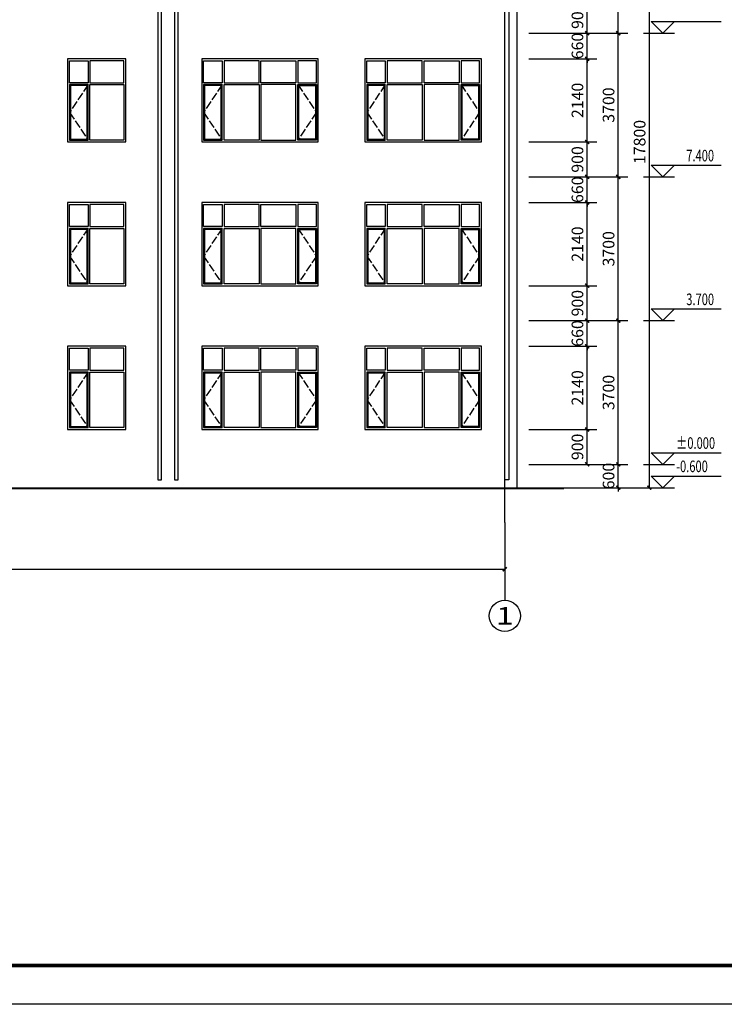
# Model space of a CAD drawing. Extents: x -61062 to 360096, y -185389 to 330277.
# Drawn here: x 108062 to 126195, y -88328 to -62980 of the extents above; entities that cross this region are included whole.
import ezdxf
from ezdxf.enums import TextEntityAlignment as Align

# ---------------------------------------------------------------- set-up
doc = ezdxf.new("R2010")
doc.units = 0
doc.header["$LTSCALE"] = 100
doc.linetypes.add('GB_DASH3', pattern=[5.25, 4.2, -1.05])
doc.layers.get('0').update_dxf_attribs({"linetype": 'CONTINUOUS'})
doc.layers.get('Defpoints').update_dxf_attribs({"linetype": 'CONTINUOUS'})
for name, color, linetype in [('A-AXIS', 1, 'CONTINUOUS'), ('AXIS_TEXT', 7, 'CONTINUOUS'), ('E_LINE', 7, 'CONTINUOUS'), ('E_WINDOW', 4, 'CONTINUOUS'), ('PUB_DIM', 3, 'CONTINUOUS'), ('PUB_TITLE', 4, 'CONTINUOUS'), ('建-文字', 7, 'CONTINUOUS')]:
    doc.layers.add(name, color=color, linetype=linetype)
doc.styles.add('_ANNOTATION', font='simplex.shx', dxfattribs={"bigfont": 'gbcbig.shx'})
doc.styles.add('_AXIS', font='complex.shx', dxfattribs={"bigfont": 'gbcbig.shx'})
doc.styles.add('_DIMTXT', font='simplex.shx', dxfattribs={"width": 0.7, "bigfont": 'hztxt.shx'})
doc.styles.add('COMPLEX', font='COMPLEX')
doc.dimstyles.new('_LINEAR$$100', dxfattribs={"dimscale": 100, "dimtxt": 3, "dimasz": 1, "dimexe": 2.5, "dimexo": 3, "dimgap": 1, "dimtad": 1, "dimdec": 0, "dimzin": 0, "dimdsep": 46, "dimtxsty": '_DIMTXT', "dimblk": 'ARCHTICK', "dimcen": 0.09, "dimclrt": 7, "dimazin": 2, "dimtfac": 1, "dimtdec": 0, "dimtix": 1, "dimtmove": 2, "dimatfit": 3, "dimfxl": 0, "dimtolj": 1, "dimtzin": 0, "dimarcsym": 0})

# ---------------------------------------------------------------- blocks, each defined once
blk = doc.blocks.new('ARCH_EOP_C1521')
at = {"color": 4, "linetype": 'GB_DASH3', "ltscale": 0.5}
for p, q in [((-225, 1475), (-700, 762)), ((-700, 762), (-225, 50))]:
    blk.add_line(p, q, dxfattribs=at)
at = {"layer": 'E_WINDOW'}
for points in [[(750, 2140), (-750, 2140), (-750, 0), (750, 0)], [(-225, 1525), (-700, 1525), (-700, 2090), (-225, 2090)], [(-175, 1525), (700, 1525), (700, 2090), (-175, 2090)], [(-225, 1475), (-700, 1475), (-700, 50), (-225, 50)], [(-250, 1450), (-675, 1450), (-675, 75), (-250, 75)], [(-175, 1475), (700, 1475), (700, 50), (-175, 50)]]:
    blk.add_lwpolyline(points, close=True, dxfattribs=at)
blk = doc.blocks.new('ARCH_EOP_C3021')
at = {"color": 4, "linetype": 'GB_DASH3', "ltscale": 0.5}
for p, q in [((-975, 1475), (-1450, 762.5)), ((975, 1475), (1450, 762.5)), ((-1450, 762.5), (-975, 50)), ((1450, 762.5), (975, 50))]:
    blk.add_line(p, q, dxfattribs=at)
at = {"layer": 'E_WINDOW'}
for points in [[(1500, 2140), (-1500, 2140), (-1500, 0), (1500, 0)], [(-975, 1525), (-1450, 1525), (-1450, 2090), (-975, 2090)], [(-925, 1525), (-25, 1525), (-25, 2090), (-925, 2090)], [(925, 1525), (25, 1525), (25, 2090), (925, 2090)], [(975, 1525), (1450, 1525), (1450, 2090), (975, 2090)], [(-975, 1475), (-1450, 1475), (-1450, 50), (-975, 50)], [(-1000, 1450), (-1425, 1450), (-1425, 75), (-1000, 75)], [(-925, 1475), (-25, 1475), (-25, 50), (-925, 50)], [(925, 1475), (25, 1475), (25, 50), (925, 50)], [(975, 1475), (1450, 1475), (1450, 50), (975, 50)], [(1000, 1450), (1425, 1450), (1425, 75), (1000, 75)]]:
    blk.add_lwpolyline(points, close=True, dxfattribs=at)
blk = doc.blocks.new('_ArchTick')
at = {"color": 0, "linetype": 'ByBlock', "const_width": 0.4}
blk.add_lwpolyline([(-0.5, -0.5), (0.5, 0.5)], dxfattribs=at)
blk = doc.blocks.new('*D1018')
at = {"layer": 'Defpoints', "color": 0}
for p in [(24646, -75928), (120546, -75928), (120546, -77128)]:
    blk.add_point(p, dxfattribs=at)
at = {"layer": 'PUB_DIM', "color": 0, "lineweight": -2}
for p, q in [((24646, -76228), (24646, -77378)), ((120546, -76228), (120546, -77378)), ((24646, -77128), (120546, -77128))]:
    blk.add_line(p, q, dxfattribs=at)
at = {"layer": 'PUB_DIM', "color": 0, "lineweight": -2, "xscale": 100, "yscale": 100, "zscale": 100, "rotation": 180}
blk.add_blockref('_ArchTick', (24646, -77128), dxfattribs=at)
at = {"layer": 'PUB_DIM', "color": 0, "lineweight": -2, "xscale": 100, "yscale": 100, "zscale": 100}
blk.add_blockref('_ArchTick', (120546, -77128), dxfattribs=at)
at = {"layer": 'PUB_DIM', "color": 7, "insert": (72596, -76878), "char_height": 300, "attachment_point": 5, "style": '_DIMTXT'}
blk.add_mtext('\\A1;95900', dxfattribs=at)
blk = doc.blocks.new('_AXISO')
blk.add_circle((0, 0), 0.5)
at = {"layer": 'AXIS_TEXT', "style": 'COMPLEX', "width": 1.041667}
blk.add_attdef('A', text='', height=0.56, dxfattribs=at).set_placement((-0.25, -0.28), (0.25, -0.28), align=Align.FIT)
blk = doc.blocks.new('*D1053')
at = {"layer": 'Defpoints', "color": 0}
for p in [(120866, -57228), (124266, -57228), (120866, -75028)]:
    blk.add_point(p, dxfattribs=at)
at = {"layer": 'PUB_DIM', "color": 0, "lineweight": -2}
for p, q in [((121166, -57228), (124516, -57228)), ((124266, -75028), (124266, -57228)), ((121166, -75028), (124516, -75028))]:
    blk.add_line(p, q, dxfattribs=at)
at = {"layer": 'PUB_DIM', "color": 0, "lineweight": -2, "xscale": 100, "yscale": 100, "zscale": 100}
for p, rotation in [((124266, -57228), 90), ((124266, -75028), 270)]:
    blk.add_blockref('_ArchTick', p, dxfattribs=dict(at, rotation=rotation))
at = {"layer": 'PUB_DIM', "color": 7, "insert": (124016, -66128), "char_height": 300, "attachment_point": 5, "rotation": 90, "style": '_DIMTXT'}
blk.add_mtext('\\A1;17800', dxfattribs=at)
blk = doc.blocks.new('*D1054')
at = {"layer": 'Defpoints', "color": 0}
for p in [(120866, -74428), (123466, -74428), (120866, -75028)]:
    blk.add_point(p, dxfattribs=at)
at = {"layer": 'PUB_DIM', "color": 0, "lineweight": -2}
for p, q in [((121166, -74428), (123716, -74428)), ((123466, -74428), (123466, -74328)), ((123466, -75028), (123466, -74428)), ((121166, -75028), (123716, -75028)), ((123466, -75028), (123466, -75128))]:
    blk.add_line(p, q, dxfattribs=at)
at = {"layer": 'PUB_DIM', "color": 0, "lineweight": -2, "xscale": 100, "yscale": 100, "zscale": 100}
for p, rotation in [((123466, -74428), 270), ((123466, -75028), 90)]:
    blk.add_blockref('_ArchTick', p, dxfattribs=dict(at, rotation=rotation))
at = {"layer": 'PUB_DIM', "color": 7, "insert": (123216, -74728), "char_height": 300, "attachment_point": 5, "rotation": 90, "style": '_DIMTXT'}
blk.add_mtext('\\A1;600', dxfattribs=at)
blk = doc.blocks.new('*D1055')
at = {"layer": 'Defpoints', "color": 0}
for p in [(120866, -70728), (123466, -70728), (120866, -74428)]:
    blk.add_point(p, dxfattribs=at)
at = {"layer": 'PUB_DIM', "color": 0, "lineweight": -2}
for p, q in [((121166, -70728), (123716, -70728)), ((123466, -74428), (123466, -70728)), ((121166, -74428), (123716, -74428))]:
    blk.add_line(p, q, dxfattribs=at)
at = {"layer": 'PUB_DIM', "color": 0, "lineweight": -2, "xscale": 100, "yscale": 100, "zscale": 100}
for p, rotation in [((123466, -70728), 90), ((123466, -74428), 270)]:
    blk.add_blockref('_ArchTick', p, dxfattribs=dict(at, rotation=rotation))
at = {"layer": 'PUB_DIM', "color": 7, "insert": (123216, -72578), "char_height": 300, "attachment_point": 5, "rotation": 90, "style": '_DIMTXT'}
blk.add_mtext('\\A1;3700', dxfattribs=at)
blk = doc.blocks.new('*D1056')
at = {"layer": 'Defpoints', "color": 0}
for p in [(120866, -67028), (123466, -67028), (120866, -70728)]:
    blk.add_point(p, dxfattribs=at)
at = {"layer": 'PUB_DIM', "color": 0, "lineweight": -2}
for p, q in [((121166, -67028), (123716, -67028)), ((123466, -70728), (123466, -67028)), ((121166, -70728), (123716, -70728))]:
    blk.add_line(p, q, dxfattribs=at)
at = {"layer": 'PUB_DIM', "color": 0, "lineweight": -2, "xscale": 100, "yscale": 100, "zscale": 100}
for p, rotation in [((123466, -67028), 90), ((123466, -70728), 270)]:
    blk.add_blockref('_ArchTick', p, dxfattribs=dict(at, rotation=rotation))
at = {"layer": 'PUB_DIM', "color": 7, "insert": (123216, -68878), "char_height": 300, "attachment_point": 5, "rotation": 90, "style": '_DIMTXT'}
blk.add_mtext('\\A1;3700', dxfattribs=at)
blk = doc.blocks.new('*D1057')
at = {"layer": 'Defpoints', "color": 0}
for p in [(120866, -63328), (123466, -63328), (120866, -67028)]:
    blk.add_point(p, dxfattribs=at)
at = {"layer": 'PUB_DIM', "color": 0, "lineweight": -2}
for p, q in [((121166, -63328), (123716, -63328)), ((123466, -67028), (123466, -63328)), ((121166, -67028), (123716, -67028))]:
    blk.add_line(p, q, dxfattribs=at)
at = {"layer": 'PUB_DIM', "color": 0, "lineweight": -2, "xscale": 100, "yscale": 100, "zscale": 100}
for p, rotation in [((123466, -63328), 90), ((123466, -67028), 270)]:
    blk.add_blockref('_ArchTick', p, dxfattribs=dict(at, rotation=rotation))
at = {"layer": 'PUB_DIM', "color": 7, "insert": (123216, -65178), "char_height": 300, "attachment_point": 5, "rotation": 90, "style": '_DIMTXT'}
blk.add_mtext('\\A1;3700', dxfattribs=at)
blk = doc.blocks.new('*D1058')
at = {"layer": 'Defpoints', "color": 0}
for p in [(120866, -59628), (123466, -59628), (120866, -63328)]:
    blk.add_point(p, dxfattribs=at)
at = {"layer": 'PUB_DIM', "color": 0, "lineweight": -2}
for p, q in [((121166, -59628), (123716, -59628)), ((123466, -63328), (123466, -59628)), ((121166, -63328), (123716, -63328))]:
    blk.add_line(p, q, dxfattribs=at)
at = {"layer": 'PUB_DIM', "color": 0, "lineweight": -2, "xscale": 100, "yscale": 100, "zscale": 100}
for p, rotation in [((123466, -59628), 90), ((123466, -63328), 270)]:
    blk.add_blockref('_ArchTick', p, dxfattribs=dict(at, rotation=rotation))
at = {"layer": 'PUB_DIM', "color": 7, "insert": (123216, -61478), "char_height": 300, "attachment_point": 5, "rotation": 90, "style": '_DIMTXT'}
blk.add_mtext('\\A1;3700', dxfattribs=at)
blk = doc.blocks.new('*D1061')
at = {"layer": 'Defpoints', "color": 0}
for p in [(120866, -73528), (122666, -73528), (120866, -74428)]:
    blk.add_point(p, dxfattribs=at)
at = {"layer": 'PUB_DIM', "color": 0, "lineweight": -2}
for p, q in [((121166, -73528), (122916, -73528)), ((122666, -74428), (122666, -73528)), ((121166, -74428), (122916, -74428))]:
    blk.add_line(p, q, dxfattribs=at)
at = {"layer": 'PUB_DIM', "color": 0, "lineweight": -2, "xscale": 100, "yscale": 100, "zscale": 100}
for p, rotation in [((122666, -73528), 90), ((122666, -74428), 270)]:
    blk.add_blockref('_ArchTick', p, dxfattribs=dict(at, rotation=rotation))
at = {"layer": 'PUB_DIM', "color": 7, "insert": (122416, -73978), "char_height": 300, "attachment_point": 5, "rotation": 90, "style": '_DIMTXT'}
blk.add_mtext('\\A1;900', dxfattribs=at)
blk = doc.blocks.new('*D1062')
at = {"layer": 'Defpoints', "color": 0}
for p in [(120866, -71388), (122666, -71388), (120866, -73528)]:
    blk.add_point(p, dxfattribs=at)
at = {"layer": 'PUB_DIM', "color": 0, "lineweight": -2}
for p, q in [((121166, -71388), (122916, -71388)), ((122666, -73528), (122666, -71388)), ((121166, -73528), (122916, -73528))]:
    blk.add_line(p, q, dxfattribs=at)
at = {"layer": 'PUB_DIM', "color": 0, "lineweight": -2, "xscale": 100, "yscale": 100, "zscale": 100}
for p, rotation in [((122666, -71388), 90), ((122666, -73528), 270)]:
    blk.add_blockref('_ArchTick', p, dxfattribs=dict(at, rotation=rotation))
at = {"layer": 'PUB_DIM', "color": 7, "insert": (122416, -72458), "char_height": 300, "attachment_point": 5, "rotation": 90, "style": '_DIMTXT'}
blk.add_mtext('\\A1;2140', dxfattribs=at)
blk = doc.blocks.new('*D1063')
at = {"layer": 'Defpoints', "color": 0}
for p in [(120866, -70728), (122666, -70728), (120866, -71388)]:
    blk.add_point(p, dxfattribs=at)
at = {"layer": 'PUB_DIM', "color": 0, "lineweight": -2}
for p, q in [((122666, -70728), (122666, -70628)), ((121166, -70728), (122916, -70728)), ((122666, -71388), (122666, -70728)), ((121166, -71388), (122916, -71388)), ((122666, -71388), (122666, -71488))]:
    blk.add_line(p, q, dxfattribs=at)
at = {"layer": 'PUB_DIM', "color": 0, "lineweight": -2, "xscale": 100, "yscale": 100, "zscale": 100}
for p, rotation in [((122666, -70728), 270), ((122666, -71388), 90)]:
    blk.add_blockref('_ArchTick', p, dxfattribs=dict(at, rotation=rotation))
at = {"layer": 'PUB_DIM', "color": 7, "insert": (122416, -71058), "char_height": 300, "attachment_point": 5, "rotation": 90, "style": '_DIMTXT'}
blk.add_mtext('\\A1;660', dxfattribs=at)
blk = doc.blocks.new('*D1064')
at = {"layer": 'Defpoints', "color": 0}
for p in [(120866, -69828), (122666, -69828), (120866, -70728)]:
    blk.add_point(p, dxfattribs=at)
at = {"layer": 'PUB_DIM', "color": 0, "lineweight": -2}
for p, q in [((121166, -69828), (122916, -69828)), ((122666, -70728), (122666, -69828)), ((121166, -70728), (122916, -70728))]:
    blk.add_line(p, q, dxfattribs=at)
at = {"layer": 'PUB_DIM', "color": 0, "lineweight": -2, "xscale": 100, "yscale": 100, "zscale": 100}
for p, rotation in [((122666, -69828), 90), ((122666, -70728), 270)]:
    blk.add_blockref('_ArchTick', p, dxfattribs=dict(at, rotation=rotation))
at = {"layer": 'PUB_DIM', "color": 7, "insert": (122416, -70278), "char_height": 300, "attachment_point": 5, "rotation": 90, "style": '_DIMTXT'}
blk.add_mtext('\\A1;900', dxfattribs=at)
blk = doc.blocks.new('*D1065')
at = {"layer": 'Defpoints', "color": 0}
for p in [(120866, -67688), (122666, -67688), (120866, -69828)]:
    blk.add_point(p, dxfattribs=at)
at = {"layer": 'PUB_DIM', "color": 0, "lineweight": -2}
for p, q in [((121166, -67688), (122916, -67688)), ((122666, -69828), (122666, -67688)), ((121166, -69828), (122916, -69828))]:
    blk.add_line(p, q, dxfattribs=at)
at = {"layer": 'PUB_DIM', "color": 0, "lineweight": -2, "xscale": 100, "yscale": 100, "zscale": 100}
for p, rotation in [((122666, -67688), 90), ((122666, -69828), 270)]:
    blk.add_blockref('_ArchTick', p, dxfattribs=dict(at, rotation=rotation))
at = {"layer": 'PUB_DIM', "color": 7, "insert": (122416, -68758), "char_height": 300, "attachment_point": 5, "rotation": 90, "style": '_DIMTXT'}
blk.add_mtext('\\A1;2140', dxfattribs=at)
blk = doc.blocks.new('*D1066')
at = {"layer": 'Defpoints', "color": 0}
for p in [(120866, -67028), (122666, -67028), (120866, -67688)]:
    blk.add_point(p, dxfattribs=at)
at = {"layer": 'PUB_DIM', "color": 0, "lineweight": -2}
for p, q in [((121166, -67028), (122916, -67028)), ((122666, -67028), (122666, -66928)), ((122666, -67688), (122666, -67028)), ((121166, -67688), (122916, -67688)), ((122666, -67688), (122666, -67788))]:
    blk.add_line(p, q, dxfattribs=at)
at = {"layer": 'PUB_DIM', "color": 0, "lineweight": -2, "xscale": 100, "yscale": 100, "zscale": 100}
for p, rotation in [((122666, -67028), 270), ((122666, -67688), 90)]:
    blk.add_blockref('_ArchTick', p, dxfattribs=dict(at, rotation=rotation))
at = {"layer": 'PUB_DIM', "color": 7, "insert": (122416, -67358), "char_height": 300, "attachment_point": 5, "rotation": 90, "style": '_DIMTXT'}
blk.add_mtext('\\A1;660', dxfattribs=at)
blk = doc.blocks.new('*D1067')
at = {"layer": 'Defpoints', "color": 0}
for p in [(120866, -66128), (122666, -66128), (120866, -67028)]:
    blk.add_point(p, dxfattribs=at)
at = {"layer": 'PUB_DIM', "color": 0, "lineweight": -2}
for p, q in [((121166, -66128), (122916, -66128)), ((122666, -67028), (122666, -66128)), ((121166, -67028), (122916, -67028))]:
    blk.add_line(p, q, dxfattribs=at)
at = {"layer": 'PUB_DIM', "color": 0, "lineweight": -2, "xscale": 100, "yscale": 100, "zscale": 100}
for p, rotation in [((122666, -66128), 90), ((122666, -67028), 270)]:
    blk.add_blockref('_ArchTick', p, dxfattribs=dict(at, rotation=rotation))
at = {"layer": 'PUB_DIM', "color": 7, "insert": (122416, -66578), "char_height": 300, "attachment_point": 5, "rotation": 90, "style": '_DIMTXT'}
blk.add_mtext('\\A1;900', dxfattribs=at)
blk = doc.blocks.new('*D1068')
at = {"layer": 'Defpoints', "color": 0}
for p in [(120866, -63988), (122666, -63988), (120866, -66128)]:
    blk.add_point(p, dxfattribs=at)
at = {"layer": 'PUB_DIM', "color": 0, "lineweight": -2}
for p, q in [((121166, -63988), (122916, -63988)), ((122666, -66128), (122666, -63988)), ((121166, -66128), (122916, -66128))]:
    blk.add_line(p, q, dxfattribs=at)
at = {"layer": 'PUB_DIM', "color": 0, "lineweight": -2, "xscale": 100, "yscale": 100, "zscale": 100}
for p, rotation in [((122666, -63988), 90), ((122666, -66128), 270)]:
    blk.add_blockref('_ArchTick', p, dxfattribs=dict(at, rotation=rotation))
at = {"layer": 'PUB_DIM', "color": 7, "insert": (122416, -65058), "char_height": 300, "attachment_point": 5, "rotation": 90, "style": '_DIMTXT'}
blk.add_mtext('\\A1;2140', dxfattribs=at)
blk = doc.blocks.new('*D1069')
at = {"layer": 'Defpoints', "color": 0}
for p in [(120866, -63328), (122666, -63328), (120866, -63988)]:
    blk.add_point(p, dxfattribs=at)
at = {"layer": 'PUB_DIM', "color": 0, "lineweight": -2}
for p, q in [((121166, -63328), (122916, -63328)), ((122666, -63328), (122666, -63228)), ((122666, -63988), (122666, -63328)), ((121166, -63988), (122916, -63988)), ((122666, -63988), (122666, -64088))]:
    blk.add_line(p, q, dxfattribs=at)
at = {"layer": 'PUB_DIM', "color": 0, "lineweight": -2, "xscale": 100, "yscale": 100, "zscale": 100}
for p, rotation in [((122666, -63328), 270), ((122666, -63988), 90)]:
    blk.add_blockref('_ArchTick', p, dxfattribs=dict(at, rotation=rotation))
at = {"layer": 'PUB_DIM', "color": 7, "insert": (122416, -63658), "char_height": 300, "attachment_point": 5, "rotation": 90, "style": '_DIMTXT'}
blk.add_mtext('\\A1;660', dxfattribs=at)
blk = doc.blocks.new('*D1070')
at = {"layer": 'Defpoints', "color": 0}
for p in [(120866, -62428), (122666, -62428), (120866, -63328)]:
    blk.add_point(p, dxfattribs=at)
at = {"layer": 'PUB_DIM', "color": 0, "lineweight": -2}
for p, q in [((121166, -62428), (122916, -62428)), ((122666, -63328), (122666, -62428)), ((121166, -63328), (122916, -63328))]:
    blk.add_line(p, q, dxfattribs=at)
at = {"layer": 'PUB_DIM', "color": 0, "lineweight": -2, "xscale": 100, "yscale": 100, "zscale": 100}
for p, rotation in [((122666, -62428), 90), ((122666, -63328), 270)]:
    blk.add_blockref('_ArchTick', p, dxfattribs=dict(at, rotation=rotation))
at = {"layer": 'PUB_DIM', "color": 7, "insert": (122416, -62878), "char_height": 300, "attachment_point": 5, "rotation": 90, "style": '_DIMTXT'}
blk.add_mtext('\\A1;900', dxfattribs=at)

msp = doc.modelspace()

# ---------------------------------------------------------------- linework, layer by layer
msp.add_line((23126.3, -75027.7), (122066.3, -75027.7))
at = {"const_width": 40}
msp.add_lwpolyline([(23126.3, -75047.7), (122066.3, -75047.7)], dxfattribs=at)
at = {"layer": 'A-AXIS'}
msp.add_line((120546.3, -75927.7, 0), (120546.3, -73527.7, 0), dxfattribs=at)
at = {"layer": 'E_LINE'}
msp.add_line((120866.3, -75027.7, 0), (120866.3, -58607.7, 0), dxfattribs=at)
at = {"layer": 'E_LINE', "elevation": 0}
for points in [[(112043.2, -58937.7), (112043.2, -74827.7), (112143.2, -74827.7), (112143.2, -58937.7)], [(120649.4, -58937.7), (120649.4, -74827.7), (120549.4, -74827.7), (120549.4, -58937.7)], [(111615.5, -59657.7), (111615.5, -74827.7), (111715.5, -74827.7), (111715.5, -59657.7)]]:
    msp.add_lwpolyline(points, dxfattribs=at)
at = {"layer": 'PUB_DIM'}
for p, q in [((124616.3, -63327.7), (124316.3, -63027.7)), ((124316.3, -63027.7), (126116.3, -63027.7)), ((124616.3, -63327.7), (124916.3, -63027.7)), ((124116.3, -63327.7), (124916.3, -63327.7)), ((124616.3, -67027.7), (124316.3, -66727.7)), ((124316.3, -66727.7), (126116.3, -66727.7)), ((124616.3, -67027.7), (124916.3, -66727.7)), ((124116.3, -67027.7), (124916.3, -67027.7)), ((124616.3, -70727.7), (124316.3, -70427.7)), ((124316.3, -70427.7), (126116.3, -70427.7)), ((124616.3, -70727.7), (124916.3, -70427.7)), ((124116.3, -70727.7), (124916.3, -70727.7)), ((124616.3, -74427.7), (124316.3, -74127.7)), ((124316.3, -74127.7), (126116.3, -74127.7)), ((124616.3, -74427.7), (124916.3, -74127.7)), ((124116.3, -74427.7), (124916.3, -74427.7)), ((124616.3, -75027.7), (124316.3, -74727.7)), ((124316.3, -74727.7), (126116.3, -74727.7)), ((124616.3, -75027.7), (124916.3, -74727.7)), ((124116.3, -75027.7), (124916.3, -75027.7)), ((120546.3, -75927.7), (120546.3, -77927.7))]:
    msp.add_line(p, q, dxfattribs=at)
at = {"layer": 'PUB_TITLE', "elevation": 0}
msp.add_lwpolyline([(16479.1, -88327.7), (16479.1, -46327.7), (135379.1, -46327.7), (135379.1, -88327.7)], close=True, dxfattribs=at)
at = {"layer": 'PUB_TITLE', "const_width": 100, "elevation": 0}
msp.add_lwpolyline([(18979.1, -87327.7), (18979.1, -47327.7), (134379.1, -47327.7), (134379.1, -87327.7)], close=True, dxfattribs=at)

# ---------------------------------------------------------------- block references
at = {"layer": 'E_WINDOW'}
for name, p in [('ARCH_EOP_C1521', (110046.3, -66127.7, 0)), ('ARCH_EOP_C3021', (114246.3, -66127.7, 0)), ('ARCH_EOP_C3021', (118446.3, -66127.7, 0)), ('ARCH_EOP_C1521', (110046.3, -69827.7, 0)), ('ARCH_EOP_C3021', (114246.3, -69827.7, 0)), ('ARCH_EOP_C3021', (118446.3, -69827.7, 0)), ('ARCH_EOP_C1521', (110046.3, -73527.7, 0)), ('ARCH_EOP_C3021', (114246.3, -73527.7, 0)), ('ARCH_EOP_C3021', (118446.3, -73527.7, 0))]:
    msp.add_blockref(name, p, dxfattribs=at)
at = {"layer": 'PUB_DIM'}
ref = msp.add_blockref('_AXISO', (120546.3, -78327.7), dxfattribs=dict(at, xscale=800, yscale=800, zscale=800))
ref.add_attrib('A', '1', dxfattribs={"layer": '建-文字', "height": 452.5, "style": '_AXIS', "width": 2.333333}).set_placement((120320, -78554), (120772.6, -78554), align=Align.FIT)

# ---------------------------------------------------------------- texts
at = {"layer": 'PUB_DIM', "color": 7, "style": '_ANNOTATION', "width": 0.705882}
for s, p in [('7.400', (125216.3, -66627.7)), ('3.700', (125216.3, -70327.7)), ('%%P0.000', (124956.3, -74027.7)), ('-0.600', (124956.3, -74627.7))]:
    msp.add_text(s, height=297.5, dxfattribs=at).set_placement(p)

# ---------------------------------------------------------------- dimensions: what is measured, and where the dimension line sits
at = {"layer": 'PUB_DIM'}
for p1, p2, distance, picture, middle in [((120866.3, -75027.7), (120866.3, -57227.7), -3400, '*D1053', (124016.3, -66127.7)), ((120866.3, -63327.7), (120866.3, -59627.7), -2600, '*D1058', (123216.3, -61477.7)), ((120866.3, -63327.7), (120866.3, -62427.7), -1800, '*D1070', (122416.3, -62877.7)), ((120866.3, -63987.7), (120866.3, -63327.7), -1800, '*D1069', (122416.3, -63657.7)), ((120866.3, -67027.7), (120866.3, -63327.7), -2600, '*D1057', (123216.3, -65177.7)), ((120866.3, -66127.7), (120866.3, -63987.7), -1800, '*D1068', (122416.3, -65057.7)), ((120866.3, -67027.7), (120866.3, -66127.7), -1800, '*D1067', (122416.3, -66577.7)), ((120866.3, -67687.7), (120866.3, -67027.7), -1800, '*D1066', (122416.3, -67357.7)), ((120866.3, -70727.7), (120866.3, -67027.7), -2600, '*D1056', (123216.3, -68877.7)), ((120866.3, -69827.7), (120866.3, -67687.7), -1800, '*D1065', (122416.3, -68757.7)), ((120866.3, -70727.7), (120866.3, -69827.7), -1800, '*D1064', (122416.3, -70277.7)), ((120866.3, -71387.7), (120866.3, -70727.7), -1800, '*D1063', (122416.3, -71057.7)), ((120866.3, -74427.7), (120866.3, -70727.7), -2600, '*D1055', (123216.3, -72577.7)), ((120866.3, -73527.7), (120866.3, -71387.7), -1800, '*D1062', (122416.3, -72457.7)), ((120866.3, -74427.7), (120866.3, -73527.7), -1800, '*D1061', (122416.3, -73977.7)), ((120866.3, -75027.7), (120866.3, -74427.7), -2600, '*D1054', (123216.3, -74727.7)), ((24646.3, -75927.7), (120546.3, -75927.7), -1200, '*D1018', (72596.3, -76877.7))]:
    dim = msp.add_aligned_dim(p1=p1, p2=p2, distance=distance, dimstyle='_LINEAR$$100', dxfattribs=at)
    dim.commit()
    dim.dimension.update_dxf_attribs({"geometry": picture, "text_midpoint": middle})

doc.saveas('drawing.dxf')
